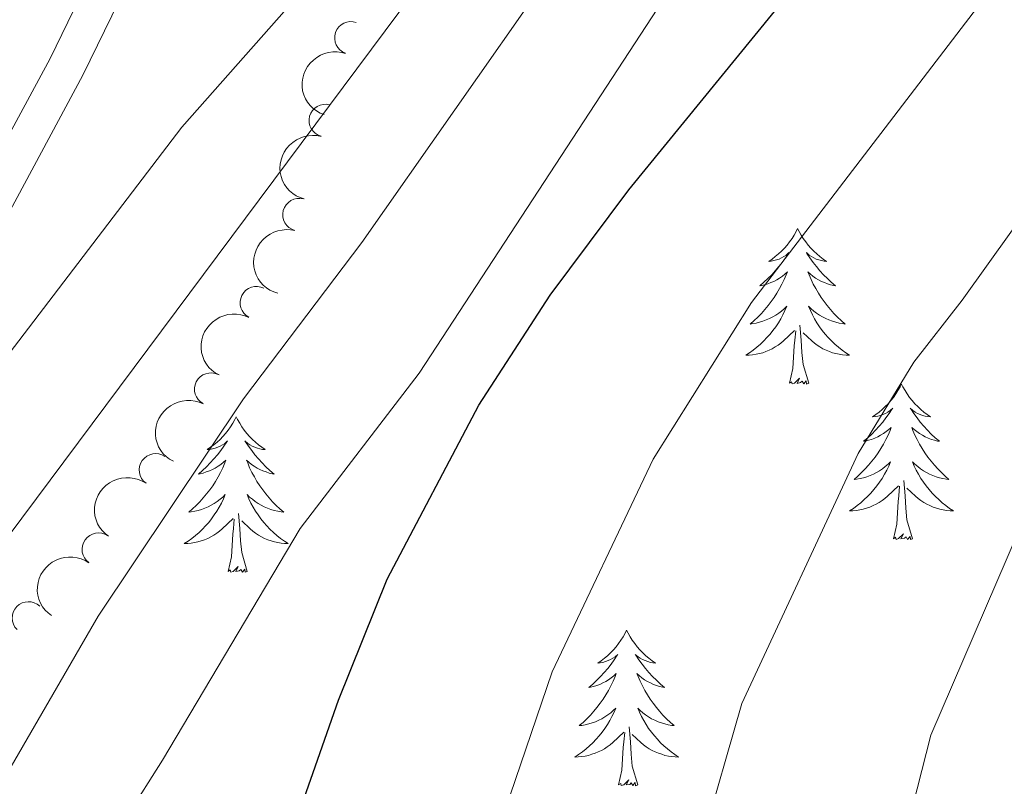
# Model space of a CAD drawing. Units: metres. Extents: x 627571 to 632081, y 706282 to 709335.
# Drawn here: x 629660 to 629735, y 707868 to 707926 of the extents above; entities that cross this region are included whole.
import ezdxf

# ---------------------------------------------------------------- set-up
doc = ezdxf.new("R2010")
doc.units = ezdxf.units.M
doc.header["$MEASUREMENT"] = 0
doc.linetypes.add('DGN Style 3', pattern=[69.14741523669724, 49.39101088335518, -19.75640435334207])
for name, color, linetype, lineweight in [('Carátula', 7, 'Continuous', 5), ('Elementos auxiliares', 7, 'Continuous', 5), ('Entidades rústicas y varios', 7, 'Continuous', 5), ('Hidrografía', 7, 'Continuous', 5), ('Relieve y altimetría', 7, 'Continuous', 5), ('Viales y ferrocarril', 7, 'Continuous', 5)]:
    doc.layers.add(name, color=color, linetype=linetype, lineweight=lineweight)

msp = doc.modelspace()

# ---------------------------------------------------------------- linework, layer by layer
at = {"layer": 'Carátula', "color": 7, "linetype": 'Continuous', "lineweight": 5}
msp.add_3dface([(627626.9099999999, 706281.9199999999), (632081.1300000001, 706365.1599999999), (632025.6300000001, 709334.6499999999), (627571.4099999999, 709251.4099999999)], dxfattribs=at)
at = {"layer": 'Elementos auxiliares', "color": 250, "linetype": 'Continuous', "lineweight": 5}
msp.add_3dface([(628492.24, 706692.04), (628449.5900000001, 709005.3700000001), (631872.3, 709069.3600000001), (631916.0900000001, 706756.03)], dxfattribs=at)
at = {"layer": 'Entidades rústicas y varios', "color": 92, "linetype": 'Continuous', "lineweight": 5, "flags": 128}
for points in [[(629719.6599999999, 707910.4299999999), (629719.55, 707910.21), (629719.3899999999, 707909.9299999999), (629719.23, 707909.6699999999), (629719.04, 707909.4099999999), (629718.8500000001, 707909.1599999999), (629718.6399999999, 707908.9199999999), (629718.4199999999, 707908.7), (629718.19, 707908.48), (629717.95, 707908.28), (629717.7, 707908.0900000001), (629717.44, 707907.9099999999), (629717.6399999999, 707907.9299999999), (629717.8400000001, 707907.97), (629718.04, 707908.02), (629718.24, 707908.0900000001), (629718.4299999999, 707908.1799999999), (629718.6100000001, 707908.28), (629718.78, 707908.3900000001), (629718.99, 707908.5800000001), (629718.95, 707908.51), (629718.72, 707908.1699999999), (629718.47, 707907.8300000001), (629718.22, 707907.51), (629717.95, 707907.19), (629717.6699999999, 707906.8900000001), (629717.3800000001, 707906.5900000001), (629717.0800000001, 707906.31), (629716.76, 707906.04), (629716.8899999999, 707906.06), (629717.1300000001, 707906.1200000001), (629717.3700000001, 707906.19), (629717.6100000001, 707906.28), (629717.8400000001, 707906.3800000001), (629718.06, 707906.5), (629718.28, 707906.6300000001), (629718.49, 707906.78), (629718.6799999999, 707906.9299999999), (629718.8700000001, 707907.1100000001), (629718.78, 707906.8800000001), (629718.6300000001, 707906.52), (629718.46, 707906.1699999999), (629718.27, 707905.8200000001), (629718.0700000001, 707905.48), (629717.8600000001, 707905.1499999999), (629717.6300000001, 707904.8300000001), (629717.3899999999, 707904.52), (629717.1399999999, 707904.21), (629716.8800000001, 707903.9199999999), (629716.6000000001, 707903.6400000001), (629716.3200000001, 707903.3700000001), (629716.02, 707903.1100000001), (629716.22, 707903.1400000001), (629716.48, 707903.1799999999), (629716.74, 707903.25), (629717, 707903.3300000001), (629717.26, 707903.4199999999), (629717.51, 707903.53), (629717.75, 707903.6499999999), (629717.98, 707903.79), (629718.21, 707903.94), (629718.4199999999, 707904.1000000001), (629718.6300000001, 707904.28), (629718.8200000001, 707904.47), (629718.6799999999, 707904.1400000001), (629718.53, 707903.8200000001), (629718.3600000001, 707903.51), (629718.1799999999, 707903.2), (629717.98, 707902.8999999999), (629717.77, 707902.6100000001), (629717.55, 707902.3400000001), (629717.31, 707902.0700000001), (629717.06, 707901.81), (629716.81, 707901.5700000001), (629716.54, 707901.3300000001), (629716.26, 707901.1100000001), (629715.97, 707900.8999999999), (629715.6799999999, 707900.71), (629715.94, 707900.72), (629716.21, 707900.74), (629716.47, 707900.79), (629716.73, 707900.8400000001), (629716.98, 707900.9099999999), (629717.23, 707901), (629717.48, 707901.1000000001), (629717.72, 707901.22), (629717.95, 707901.3500000001), (629718.1699999999, 707901.5), (629718.3800000001, 707901.6499999999), (629718.5800000001, 707901.8200000001), (629719.4299999999, 707902.6200000001)], [(629719.6599999999, 707910.4299999999), (629719.77, 707910.21), (629719.9299999999, 707909.9299999999), (629720.0900000001, 707909.6699999999), (629720.28, 707909.4099999999), (629720.47, 707909.1599999999), (629720.6799999999, 707908.9199999999), (629720.8999999999, 707908.7), (629721.1300000001, 707908.48), (629721.3700000001, 707908.28), (629721.6200000001, 707908.0900000001), (629721.8800000001, 707907.9099999999), (629721.6799999999, 707907.9299999999), (629721.48, 707907.97), (629721.28, 707908.02), (629721.0800000001, 707908.0900000001), (629720.8899999999, 707908.1799999999), (629720.71, 707908.28), (629720.54, 707908.3900000001), (629720.3300000001, 707908.5800000001), (629720.3700000001, 707908.51), (629720.6000000001, 707908.1699999999), (629720.8500000001, 707907.8300000001), (629721.1000000001, 707907.51), (629721.3700000001, 707907.19), (629721.6499999999, 707906.8900000001), (629721.94, 707906.5900000001), (629722.24, 707906.31), (629722.56, 707906.04), (629722.4299999999, 707906.06), (629722.19, 707906.1200000001), (629721.95, 707906.19), (629721.71, 707906.28), (629721.48, 707906.3800000001), (629721.26, 707906.5), (629721.04, 707906.6300000001), (629720.8300000001, 707906.78), (629720.6399999999, 707906.9299999999), (629720.45, 707907.1100000001), (629720.54, 707906.8800000001), (629720.69, 707906.52), (629720.8600000001, 707906.1699999999), (629721.05, 707905.8200000001), (629721.25, 707905.48), (629721.46, 707905.1499999999), (629721.69, 707904.8300000001), (629721.9299999999, 707904.52), (629722.1799999999, 707904.21), (629722.44, 707903.9199999999), (629722.72, 707903.6400000001), (629723, 707903.3700000001), (629723.3, 707903.1100000001), (629723.1000000001, 707903.1400000001), (629722.8400000001, 707903.1799999999), (629722.5800000001, 707903.25), (629722.3200000001, 707903.3300000001), (629722.06, 707903.4199999999), (629721.81, 707903.53), (629721.5700000001, 707903.6499999999), (629721.3400000001, 707903.79), (629721.1100000001, 707903.94), (629720.8999999999, 707904.1000000001), (629720.69, 707904.28), (629720.5, 707904.47), (629720.6399999999, 707904.1400000001), (629720.79, 707903.8200000001), (629720.96, 707903.51), (629721.1399999999, 707903.2), (629721.3400000001, 707902.8999999999), (629721.55, 707902.6100000001), (629721.77, 707902.3400000001), (629722.01, 707902.0700000001), (629722.26, 707901.81), (629722.51, 707901.5700000001), (629722.78, 707901.3300000001), (629723.06, 707901.1100000001), (629723.3500000001, 707900.8999999999), (629723.6399999999, 707900.71), (629723.3800000001, 707900.72), (629723.1100000001, 707900.74), (629722.8500000001, 707900.79), (629722.5900000001, 707900.8400000001), (629722.3400000001, 707900.9099999999), (629722.0900000001, 707901), (629721.8400000001, 707901.1000000001), (629721.6000000001, 707901.22), (629721.3700000001, 707901.3500000001), (629721.1499999999, 707901.5), (629720.94, 707901.6499999999), (629720.74, 707901.8200000001), (629720.0800000001, 707902.44)], [(629719.04, 707898.5700000001), (629719.29, 707899.69), (629719.3999999999, 707901.4299999999), (629719.45, 707901.8700000001), (629719.51, 707902.5900000001)], [(629720.51, 707898.5700000001), (629720.0800000001, 707900.01), (629719.99, 707900.9199999999), (629719.94, 707901.8700000001), (629719.8400000001, 707903.03)], [(629720.51, 707898.5700000001), (629720.3400000001, 707898.51), (629720.3200000001, 707898.75), (629720.1300000001, 707898.52), (629720.01, 707898.73), (629719.8899999999, 707898.6200000001), (629719.6200000001, 707898.56), (629719.81, 707898.96), (629719.4299999999, 707898.5800000001), (629719.24, 707898.52), (629719.2, 707898.69), (629719.04, 707898.5700000001)], [(629727.6200000001, 707898.51), (629727.51, 707898.29), (629727.3500000001, 707898.01), (629727.19, 707897.75), (629727, 707897.49), (629726.81, 707897.24), (629726.6000000001, 707897), (629726.3800000001, 707896.78), (629726.1499999999, 707896.56), (629725.9099999999, 707896.3600000001), (629725.6599999999, 707896.1699999999), (629725.3999999999, 707895.99), (629725.6000000001, 707896.01), (629725.8, 707896.05), (629726, 707896.1100000001), (629726.2, 707896.1699999999), (629726.3899999999, 707896.26), (629726.5700000001, 707896.3600000001), (629726.74, 707896.47), (629726.95, 707896.6599999999), (629726.9099999999, 707896.6000000001), (629726.6799999999, 707896.25), (629726.4299999999, 707895.9099999999), (629726.1799999999, 707895.5900000001), (629725.9099999999, 707895.27), (629725.6300000001, 707894.97), (629725.3400000001, 707894.6699999999), (629725.04, 707894.3900000001), (629724.72, 707894.1200000001), (629724.8500000001, 707894.1400000001), (629725.0900000001, 707894.2), (629725.3300000001, 707894.27), (629725.5700000001, 707894.3600000001), (629725.8, 707894.47), (629726.02, 707894.5800000001), (629726.24, 707894.71), (629726.45, 707894.8600000001), (629726.6399999999, 707895.02), (629726.8300000001, 707895.19), (629726.74, 707894.96), (629726.5900000001, 707894.6000000001), (629726.4199999999, 707894.25), (629726.23, 707893.8999999999), (629726.03, 707893.56), (629725.8200000001, 707893.23), (629725.5900000001, 707892.9099999999), (629725.3500000001, 707892.6000000001), (629725.1000000001, 707892.29), (629724.8400000001, 707892), (629724.56, 707891.72), (629724.28, 707891.45), (629723.98, 707891.19), (629724.1799999999, 707891.22), (629724.44, 707891.27), (629724.7, 707891.3300000001), (629724.96, 707891.4099999999), (629725.22, 707891.5), (629725.47, 707891.6100000001), (629725.71, 707891.73), (629725.94, 707891.8700000001), (629726.1699999999, 707892.02), (629726.3800000001, 707892.1799999999), (629726.5900000001, 707892.3600000001), (629726.78, 707892.55), (629726.6399999999, 707892.22), (629726.49, 707891.8999999999), (629726.3200000001, 707891.5900000001), (629726.1399999999, 707891.28), (629725.94, 707890.98), (629725.73, 707890.7), (629725.51, 707890.4199999999), (629725.27, 707890.1499999999), (629725.02, 707889.8900000001), (629724.77, 707889.6499999999), (629724.5, 707889.4099999999), (629724.22, 707889.19), (629723.9299999999, 707888.98), (629723.6399999999, 707888.79), (629723.8999999999, 707888.8), (629724.1699999999, 707888.8300000001), (629724.4299999999, 707888.8700000001), (629724.69, 707888.9199999999), (629724.94, 707888.99), (629725.19, 707889.0800000001), (629725.44, 707889.19), (629725.6799999999, 707889.3), (629725.9099999999, 707889.4299999999), (629726.1300000001, 707889.5800000001), (629726.3400000001, 707889.73), (629726.54, 707889.9099999999), (629727.3899999999, 707890.7)], [(629727.6200000001, 707898.51), (629727.73, 707898.29), (629727.8899999999, 707898.01), (629728.05, 707897.75), (629728.24, 707897.49), (629728.4299999999, 707897.24), (629728.6399999999, 707897), (629728.8600000001, 707896.78), (629729.0900000001, 707896.56), (629729.3300000001, 707896.3600000001), (629729.5800000001, 707896.1699999999), (629729.8400000001, 707895.99), (629729.6399999999, 707896.01), (629729.44, 707896.05), (629729.24, 707896.1100000001), (629729.04, 707896.1699999999), (629728.8500000001, 707896.26), (629728.6699999999, 707896.3600000001), (629728.5, 707896.47), (629728.29, 707896.6599999999), (629728.3300000001, 707896.6000000001), (629728.56, 707896.25), (629728.81, 707895.9099999999), (629729.06, 707895.5900000001), (629729.3300000001, 707895.27), (629729.6100000001, 707894.97), (629729.8999999999, 707894.6699999999), (629730.2, 707894.3900000001), (629730.52, 707894.1200000001), (629730.3899999999, 707894.1400000001), (629730.1499999999, 707894.2), (629729.9099999999, 707894.27), (629729.6699999999, 707894.3600000001), (629729.44, 707894.47), (629729.22, 707894.5800000001), (629729, 707894.71), (629728.79, 707894.8600000001), (629728.6000000001, 707895.02), (629728.4099999999, 707895.19), (629728.5, 707894.96), (629728.6499999999, 707894.6000000001), (629728.8200000001, 707894.25), (629729.01, 707893.8999999999), (629729.21, 707893.56), (629729.4199999999, 707893.23), (629729.6499999999, 707892.9099999999), (629729.8899999999, 707892.6000000001), (629730.1399999999, 707892.29), (629730.3999999999, 707892), (629730.6799999999, 707891.72), (629730.96, 707891.45), (629731.26, 707891.19), (629731.06, 707891.22), (629730.8, 707891.27), (629730.54, 707891.3300000001), (629730.28, 707891.4099999999), (629730.02, 707891.5), (629729.77, 707891.6100000001), (629729.53, 707891.73), (629729.3, 707891.8700000001), (629729.0700000001, 707892.02), (629728.8600000001, 707892.1799999999), (629728.6499999999, 707892.3600000001), (629728.46, 707892.55), (629728.6000000001, 707892.22), (629728.75, 707891.8999999999), (629728.9199999999, 707891.5900000001), (629729.1000000001, 707891.28), (629729.3, 707890.98), (629729.51, 707890.7), (629729.73, 707890.4199999999), (629729.97, 707890.1499999999), (629730.22, 707889.8900000001), (629730.47, 707889.6499999999), (629730.74, 707889.4099999999), (629731.02, 707889.19), (629731.31, 707888.98), (629731.6000000001, 707888.79), (629731.3400000001, 707888.8), (629731.0700000001, 707888.8300000001), (629730.81, 707888.8700000001), (629730.55, 707888.9199999999), (629730.3, 707888.99), (629730.05, 707889.0800000001), (629729.8, 707889.19), (629729.56, 707889.3), (629729.3300000001, 707889.4299999999), (629729.1100000001, 707889.5800000001), (629728.8999999999, 707889.73), (629728.7, 707889.9099999999), (629728.04, 707890.53)], [(629676.6300000001, 707896), (629676.52, 707895.78), (629676.3600000001, 707895.5), (629676.2, 707895.24), (629676.01, 707894.98), (629675.8200000001, 707894.73), (629675.6100000001, 707894.49), (629675.3899999999, 707894.27), (629675.1599999999, 707894.05), (629674.9199999999, 707893.8500000001), (629674.6699999999, 707893.6599999999), (629674.4099999999, 707893.48), (629674.6100000001, 707893.5), (629674.8200000001, 707893.54), (629675.01, 707893.6000000001), (629675.21, 707893.6699999999), (629675.3999999999, 707893.75), (629675.5800000001, 707893.8500000001), (629675.75, 707893.96), (629675.96, 707894.1499999999), (629675.9199999999, 707894.0900000001), (629675.69, 707893.74), (629675.44, 707893.4099999999), (629675.19, 707893.0800000001), (629674.9199999999, 707892.77), (629674.6399999999, 707892.46), (629674.3500000001, 707892.1699999999), (629674.04, 707891.8800000001), (629673.73, 707891.6100000001), (629673.8600000001, 707891.6300000001), (629674.1000000001, 707891.69), (629674.3400000001, 707891.77), (629674.5800000001, 707891.8500000001), (629674.81, 707891.96), (629675.03, 707892.0700000001), (629675.25, 707892.21), (629675.46, 707892.3500000001), (629675.6499999999, 707892.51), (629675.8400000001, 707892.6799999999), (629675.75, 707892.46), (629675.6000000001, 707892.0900000001), (629675.4299999999, 707891.74), (629675.24, 707891.3900000001), (629675.04, 707891.05), (629674.8300000001, 707890.72), (629674.6000000001, 707890.3999999999), (629674.3600000001, 707890.0900000001), (629674.1100000001, 707889.79), (629673.8500000001, 707889.49), (629673.5700000001, 707889.21), (629673.29, 707888.94), (629672.99, 707888.69), (629673.1799999999, 707888.71), (629673.45, 707888.76), (629673.72, 707888.8200000001), (629673.97, 707888.8999999999), (629674.23, 707888.99), (629674.48, 707889.1000000001), (629674.72, 707889.22), (629674.95, 707889.3600000001), (629675.1799999999, 707889.51), (629675.3899999999, 707889.6799999999), (629675.6000000001, 707889.8500000001), (629675.79, 707890.04), (629675.6499999999, 707889.71), (629675.5, 707889.3900000001), (629675.3300000001, 707889.0800000001), (629675.1499999999, 707888.77), (629674.95, 707888.48), (629674.74, 707888.19), (629674.52, 707887.9099999999), (629674.28, 707887.6400000001), (629674.04, 707887.3800000001), (629673.78, 707887.1400000001), (629673.51, 707886.9099999999), (629673.23, 707886.6799999999), (629672.94, 707886.47), (629672.6499999999, 707886.28), (629672.9199999999, 707886.29), (629673.1799999999, 707886.3200000001), (629673.44, 707886.3600000001), (629673.7, 707886.4099999999), (629673.95, 707886.49), (629674.2, 707886.5700000001), (629674.45, 707886.6799999999), (629674.69, 707886.79), (629674.9199999999, 707886.9199999999), (629675.1399999999, 707887.0700000001), (629675.3500000001, 707887.23), (629675.55, 707887.3999999999), (629676.3999999999, 707888.2)], [(629676.6300000001, 707896), (629676.74, 707895.78), (629676.8999999999, 707895.5), (629677.06, 707895.24), (629677.25, 707894.98), (629677.44, 707894.73), (629677.6499999999, 707894.49), (629677.8700000001, 707894.27), (629678.1000000001, 707894.05), (629678.3400000001, 707893.8500000001), (629678.5900000001, 707893.6599999999), (629678.8500000001, 707893.48), (629678.6499999999, 707893.5), (629678.44, 707893.54), (629678.25, 707893.6000000001), (629678.05, 707893.6699999999), (629677.8600000001, 707893.75), (629677.6799999999, 707893.8500000001), (629677.51, 707893.96), (629677.3, 707894.1499999999), (629677.3400000001, 707894.0900000001), (629677.5700000001, 707893.74), (629677.8200000001, 707893.4099999999), (629678.0700000001, 707893.0800000001), (629678.3400000001, 707892.77), (629678.6200000001, 707892.46), (629678.9099999999, 707892.1699999999), (629679.22, 707891.8800000001), (629679.53, 707891.6100000001), (629679.3999999999, 707891.6300000001), (629679.1599999999, 707891.69), (629678.9199999999, 707891.77), (629678.6799999999, 707891.8500000001), (629678.45, 707891.96), (629678.23, 707892.0700000001), (629678.01, 707892.21), (629677.8, 707892.3500000001), (629677.6100000001, 707892.51), (629677.4199999999, 707892.6799999999), (629677.51, 707892.46), (629677.6599999999, 707892.0900000001), (629677.8300000001, 707891.74), (629678.02, 707891.3900000001), (629678.22, 707891.05), (629678.4299999999, 707890.72), (629678.6599999999, 707890.3999999999), (629678.8999999999, 707890.0900000001), (629679.1499999999, 707889.79), (629679.4099999999, 707889.49), (629679.69, 707889.21), (629679.97, 707888.94), (629680.27, 707888.69), (629680.0800000001, 707888.71), (629679.81, 707888.76), (629679.54, 707888.8200000001), (629679.29, 707888.8999999999), (629679.03, 707888.99), (629678.78, 707889.1000000001), (629678.54, 707889.22), (629678.31, 707889.3600000001), (629678.0800000001, 707889.51), (629677.8700000001, 707889.6799999999), (629677.6599999999, 707889.8500000001), (629677.47, 707890.04), (629677.6100000001, 707889.71), (629677.76, 707889.3900000001), (629677.9299999999, 707889.0800000001), (629678.1100000001, 707888.77), (629678.31, 707888.48), (629678.52, 707888.19), (629678.74, 707887.9099999999), (629678.98, 707887.6400000001), (629679.22, 707887.3800000001), (629679.48, 707887.1400000001), (629679.75, 707886.9099999999), (629680.03, 707886.6799999999), (629680.3200000001, 707886.47), (629680.6100000001, 707886.28), (629680.3400000001, 707886.29), (629680.0800000001, 707886.3200000001), (629679.8200000001, 707886.3600000001), (629679.56, 707886.4099999999), (629679.31, 707886.49), (629679.06, 707886.5700000001), (629678.81, 707886.6799999999), (629678.5700000001, 707886.79), (629678.3400000001, 707886.9199999999), (629678.1200000001, 707887.0700000001), (629677.9099999999, 707887.23), (629677.71, 707887.3999999999), (629677.05, 707888.02)], [(629728.47, 707886.6499999999), (629728.04, 707888.0900000001), (629727.95, 707889), (629727.8999999999, 707889.95), (629727.8, 707891.1100000001)], [(629727, 707886.6499999999), (629727.25, 707887.77), (629727.3600000001, 707889.51), (629727.4099999999, 707889.95), (629727.47, 707890.6699999999)], [(629676.01, 707884.1499999999), (629676.26, 707885.27), (629676.3700000001, 707887.01), (629676.4199999999, 707887.44), (629676.48, 707888.1599999999)], [(629677.48, 707884.1499999999), (629677.05, 707885.5900000001), (629676.96, 707886.49), (629676.9199999999, 707887.44), (629676.81, 707888.6000000001)], [(629728.47, 707886.6499999999), (629728.3, 707886.5900000001), (629728.28, 707886.8300000001), (629728.0900000001, 707886.6000000001), (629727.97, 707886.81), (629727.8500000001, 707886.7), (629727.5800000001, 707886.6499999999), (629727.77, 707887.04), (629727.3899999999, 707886.6599999999), (629727.2, 707886.6000000001), (629727.1599999999, 707886.77), (629727, 707886.6499999999)], [(629677.48, 707884.1499999999), (629677.31, 707884.0800000001), (629677.29, 707884.3200000001), (629677.1000000001, 707884.1000000001), (629676.98, 707884.3), (629676.8600000001, 707884.19), (629676.5900000001, 707884.1400000001), (629676.78, 707884.53), (629676.3999999999, 707884.1499999999), (629676.21, 707884.1000000001), (629676.1699999999, 707884.26), (629676.01, 707884.1499999999)], [(629706.55, 707879.6400000001), (629706.44, 707879.4199999999), (629706.29, 707879.1400000001), (629706.1200000001, 707878.8800000001), (629705.94, 707878.6200000001), (629705.74, 707878.3700000001), (629705.54, 707878.1300000001), (629705.3200000001, 707877.9099999999), (629705.0900000001, 707877.69), (629704.8500000001, 707877.49), (629704.6000000001, 707877.3), (629704.3400000001, 707877.1200000001), (629704.53, 707877.1400000001), (629704.74, 707877.1799999999), (629704.94, 707877.24), (629705.1300000001, 707877.31), (629705.3200000001, 707877.3900000001), (629705.5, 707877.49), (629705.6799999999, 707877.6000000001), (629705.8800000001, 707877.79), (629705.8400000001, 707877.73), (629705.6100000001, 707877.3800000001), (629705.3700000001, 707877.05), (629705.1100000001, 707876.72), (629704.8400000001, 707876.4099999999), (629704.56, 707876.1000000001), (629704.27, 707875.81), (629703.97, 707875.52), (629703.6499999999, 707875.25), (629703.78, 707875.27), (629704.02, 707875.3300000001), (629704.27, 707875.4099999999), (629704.5, 707875.49), (629704.73, 707875.6000000001), (629704.96, 707875.71), (629705.1699999999, 707875.8500000001), (629705.3800000001, 707875.99), (629705.5800000001, 707876.1499999999), (629705.76, 707876.3200000001), (629705.6799999999, 707876.1000000001), (629705.52, 707875.73), (629705.3500000001, 707875.3800000001), (629705.1599999999, 707875.03), (629704.96, 707874.69), (629704.75, 707874.3600000001), (629704.52, 707874.04), (629704.28, 707873.73), (629704.04, 707873.4299999999), (629703.78, 707873.1300000001), (629703.51, 707872.8500000001), (629703.22, 707872.5800000001), (629702.9199999999, 707872.3300000001), (629703.1200000001, 707872.3500000001), (629703.3800000001, 707872.3999999999), (629703.6499999999, 707872.46), (629703.9099999999, 707872.54), (629704.1599999999, 707872.6300000001), (629704.4099999999, 707872.74), (629704.6499999999, 707872.8600000001), (629704.8800000001, 707873), (629705.1100000001, 707873.1499999999), (629705.3300000001, 707873.3200000001), (629705.53, 707873.49), (629705.73, 707873.6799999999), (629705.5900000001, 707873.3500000001), (629705.4299999999, 707873.03), (629705.26, 707872.72), (629705.0800000001, 707872.4099999999), (629704.8800000001, 707872.1200000001), (629704.6699999999, 707871.8300000001), (629704.45, 707871.55), (629704.21, 707871.28), (629703.97, 707871.02), (629703.71, 707870.78), (629703.44, 707870.55), (629703.1599999999, 707870.3200000001), (629702.8700000001, 707870.1100000001), (629702.5800000001, 707869.9199999999), (629702.8500000001, 707869.9299999999), (629703.1100000001, 707869.96), (629703.3700000001, 707870), (629703.6300000001, 707870.05), (629703.8899999999, 707870.1300000001), (629704.1399999999, 707870.21), (629704.3800000001, 707870.3200000001), (629704.6200000001, 707870.4299999999), (629704.8500000001, 707870.56), (629705.0700000001, 707870.71), (629705.28, 707870.8700000001), (629705.49, 707871.04), (629706.3300000001, 707871.8400000001)], [(629706.55, 707879.6400000001), (629706.6599999999, 707879.4199999999), (629706.8200000001, 707879.1400000001), (629706.99, 707878.8800000001), (629707.1699999999, 707878.6200000001), (629707.3600000001, 707878.3700000001), (629707.5700000001, 707878.1300000001), (629707.79, 707877.9099999999), (629708.02, 707877.69), (629708.26, 707877.49), (629708.51, 707877.3), (629708.77, 707877.1200000001), (629708.5700000001, 707877.1400000001), (629708.3700000001, 707877.1799999999), (629708.1699999999, 707877.24), (629707.97, 707877.31), (629707.78, 707877.3900000001), (629707.6000000001, 707877.49), (629707.4299999999, 707877.6000000001), (629707.22, 707877.79), (629707.26, 707877.73), (629707.5, 707877.3800000001), (629707.74, 707877.05), (629707.99, 707876.72), (629708.26, 707876.4099999999), (629708.54, 707876.1000000001), (629708.8300000001, 707875.81), (629709.1399999999, 707875.52), (629709.45, 707875.25), (629709.3300000001, 707875.27), (629709.0800000001, 707875.3300000001), (629708.8400000001, 707875.4099999999), (629708.6000000001, 707875.49), (629708.3700000001, 707875.6000000001), (629708.1499999999, 707875.71), (629707.9299999999, 707875.8500000001), (629707.72, 707875.99), (629707.53, 707876.1499999999), (629707.3400000001, 707876.3200000001), (629707.4299999999, 707876.1000000001), (629707.5800000001, 707875.73), (629707.76, 707875.3800000001), (629707.94, 707875.03), (629708.1499999999, 707874.69), (629708.3600000001, 707874.3600000001), (629708.5900000001, 707874.04), (629708.8300000001, 707873.73), (629709.0800000001, 707873.4299999999), (629709.3400000001, 707873.1300000001), (629709.6200000001, 707872.8500000001), (629709.9099999999, 707872.5800000001), (629710.2, 707872.3300000001), (629710.01, 707872.3500000001), (629709.74, 707872.3999999999), (629709.48, 707872.46), (629709.22, 707872.54), (629708.96, 707872.6300000001), (629708.71, 707872.74), (629708.47, 707872.8600000001), (629708.24, 707873), (629708.01, 707873.1499999999), (629707.8, 707873.3200000001), (629707.5900000001, 707873.49), (629707.3999999999, 707873.6799999999), (629707.54, 707873.3500000001), (629707.69, 707873.03), (629707.8600000001, 707872.72), (629708.05, 707872.4099999999), (629708.24, 707872.1200000001), (629708.45, 707871.8300000001), (629708.6799999999, 707871.55), (629708.9099999999, 707871.28), (629709.1599999999, 707871.02), (629709.4099999999, 707870.78), (629709.6799999999, 707870.55), (629709.96, 707870.3200000001), (629710.25, 707870.1100000001), (629710.54, 707869.9199999999), (629710.28, 707869.9299999999), (629710.01, 707869.96), (629709.75, 707870), (629709.49, 707870.05), (629709.24, 707870.1300000001), (629708.99, 707870.21), (629708.74, 707870.3200000001), (629708.51, 707870.4299999999), (629708.28, 707870.56), (629708.05, 707870.71), (629707.8400000001, 707870.8700000001), (629707.6399999999, 707871.04), (629706.98, 707871.6599999999)], [(629707.4099999999, 707867.79), (629706.98, 707869.23), (629706.8899999999, 707870.1300000001), (629706.8500000001, 707871.0800000001), (629706.75, 707872.24)], [(629705.94, 707867.79), (629706.19, 707868.9099999999), (629706.3, 707870.6499999999), (629706.3500000001, 707871.0800000001), (629706.4099999999, 707871.8)], [(629707.4099999999, 707867.79), (629707.24, 707867.72), (629707.22, 707867.96), (629707.03, 707867.74), (629706.9099999999, 707867.94), (629706.79, 707867.8300000001), (629706.52, 707867.78), (629706.71, 707868.1699999999), (629706.3300000001, 707867.79), (629706.1399999999, 707867.74), (629706.1000000001, 707867.8999999999), (629705.94, 707867.79)]]:
    msp.add_lwpolyline(points, dxfattribs=at)
at = {"layer": 'Entidades rústicas y varios', "color": 92, "linetype": 'Continuous', "lineweight": 5}
for centre, radius, start, end in [((629685.4247296692, 707925.0372089748, 393.47), 1.250091938746999, 71.18887201958871, 250.4024264385841), ((629683.4676060434, 707918.709092876, 393.4753638225853), 1.250091938746999, 75.3506381081703, 254.5641925271657), ((629681.4487537763, 707911.4859328796, 393.4893351185181), 1.250091938746998, 75.35063789920264, 254.5641923181981), ((629678.1774549831, 707904.7338204267, 393.7615704662807), 1.250091938746998, 63.0927463536099, 242.3063007726053), ((629674.6767521326, 707898.1147184633, 394.1888511139723), 1.250091938746998, 63.0927463536099, 242.3063007726053), ((629670.4474530455, 707891.9288122137, 394.5746714145596), 1.250091938746998, 55.2104291290724, 234.4239835480678), ((629666.0670426534, 707885.8453220595, 394.8052193299354), 1.250091938746998, 55.2104291290724, 234.4239835480678), ((629660.7090064278, 707880.579023449, 394.82), 1.250091938746999, 46.36990474423511, 225.5834591632305)]:
    msp.add_arc(centre, radius, start, end, dxfattribs=at)
at = {"layer": 'Entidades rústicas y varios', "color": 92, "linetype": 'Continuous', "lineweight": 5, "extrusion": (0.0984846982237867, -0.2034008506171198, 0.974129795347623)}
msp.add_arc((875252.8366674515, 353454.3219019606, -81594.69575105124), 2.516055640060342, 45.36446333574665, 225.9090503451193, dxfattribs=at)
at = {"layer": 'Entidades rústicas y varios', "color": 92, "linetype": 'Continuous', "lineweight": 5, "extrusion": (0.1129863484926283, -0.1957172114820273, 0.974129795347623)}
msp.add_arc((899265.9596951539, 290641.7925811443, -67022.75480357974), 2.516055640060343, 45.36446333574664, 225.9090503451193, dxfattribs=at)
at = {"layer": 'Entidades rústicas y varios', "color": 92, "linetype": 'Continuous', "lineweight": 5, "extrusion": (0.1129863477788135, -0.1957172118941082, 0.9741297953476229)}
msp.add_arc((899260.5988718478, 290636.6884141456, -67021.55634092994), 2.516055640060342, 45.36446333574663, 225.9090503451192, dxfattribs=at)
at = {"layer": 'Entidades rústicas y varios', "color": 92, "linetype": 'Continuous', "lineweight": 5, "extrusion": (0.06885730564134183, -0.2152436137863631, 0.974129795347623)}
for centre in [(815428.2409681086, 469992.8134834568, -108630.2664158106), (815422.8899283975, 469987.8078163946, -108628.6665185402)]:
    msp.add_arc(centre, 2.516055640060342, 45.36446333574664, 225.9090503451193, dxfattribs=at)
at = {"layer": 'Entidades rústicas y varios', "color": 92, "linetype": 'Continuous', "lineweight": 5, "extrusion": (0.03868846965758685, -0.2226529679378926, 0.9741297953476229)}
for centre in [(741560.2601324271, 574476.5012792129, -132868.6968754214), (741554.902920566, 574471.4452675093, -132867.2872560641)]:
    msp.add_arc(centre, 2.516055640060343, 45.36446333574663, 225.9090503451193, dxfattribs=at)
at = {"layer": 'Relieve y altimetría', "color": 30, "linetype": 'Continuous', "lineweight": 5, "flags": 128}
for points, elevation in [([(629558.5, 707755.04), (629565.51, 707768.94), (629568.6399999999, 707772.8600000001), (629573.72, 707773.69), (629578.23, 707777.1400000001), (629584.06, 707780.44), (629588.05, 707783.45), (629592.1000000001, 707788.21), (629594.8600000001, 707792.3900000001), (629595.22, 707794.78), (629600.6300000001, 707804.71), (629610.5700000001, 707821.9199999999), (629618.76, 707832.79), (629621.5700000001, 707837.1000000001), (629626.3999999999, 707837.7), (629628.79, 707839.29), (629632.06, 707843.1200000001), (629637.1599999999, 707850.9099999999), (629649.4299999999, 707872.71), (629654.8600000001, 707881.0900000001), (629703.03, 707945.6799999999), (629714.6300000001, 707960.56), (629723.1799999999, 707970.01), (629765.19, 708013.6000000001)], 385), ([(629770.21, 708008.6799999999), (629730.6000000001, 707966.53), (629720.77, 707955.45), (629707.6399999999, 707939.8900000001), (629686.27, 707909.3500000001), (629677.19, 707897.3800000001), (629666.04, 707880.73), (629658.55, 707867.73), (629640.24, 707830.73), (629635.99, 707820.7), (629628.5, 707796.8200000001), (629617.76, 707771.5700000001), (629614.3800000001, 707765.8200000001), (629611.72, 707764.78), (629607.26, 707763.6200000001), (629603.29, 707760.6100000001), (629599.8999999999, 707756.3300000001)], 390), ([(629619.04, 707854.04), (629630.79, 707874.95), (629633.8300000001, 707879.1400000001), (629638.81, 707887.8800000001), (629639.6000000001, 707888.6499999999), (629643.6000000001, 707887.1599999999), (629647.21, 707888.0800000001), (629650.96, 707890.56), (629657.31, 707898.3800000001), (629672.46, 707918.19), (629683.44, 707930.6499999999), (629695.49, 707950.3900000001), (629708.48, 707965.6799999999), (629717.77, 707975.7)], 380), ([(629736.6699999999, 707961.5900000001), (629713.71, 707934.6400000001), (629690.6499999999, 707899.3400000001), (629681.52, 707887.44), (629670.98, 707869.6799999999), (629665.6100000001, 707861.21), (629663.3700000001, 707856.76), (629652.74, 707831.03), (629640.3999999999, 707758.1799999999)], 395), ([(629755.3899999999, 707955.3700000001), (629733.77, 707927.8200000001), (629716.1200000001, 707904.76), (629708.5900000001, 707892.74), (629700.8400000001, 707876.46), (629690.3899999999, 707845.78), (629688.44, 707837.9299999999), (629686.97, 707825.3200000001), (629682.01, 707775.3200000001), (629680.99, 707760)], 405), ([(629764.74, 707950.3300000001), (629732.28, 707904.95), (629728.56, 707900.19), (629724.29, 707893.1799999999)], 410), ([(629724.29, 707893.1799999999), (629715.3700000001, 707874.03), (629712.3300000001, 707863.45), (629706.8300000001, 707847.3600000001), (629704.3200000001, 707837.6400000001), (629703.04, 707826.0700000001), (629698.76, 707763.05), (629698.03, 707738.9099999999), (629699.25, 707720.8), (629701.6399999999, 707708.04), (629703.22, 707702.6100000001), (629704.23, 707697.71), (629708.3800000001, 707687.02), (629719.03, 707669.51), (629722.72, 707666.1599999999), (629734.8600000001, 707659.1599999999), (629754.6699999999, 707650.03)], 410), ([(629737.3800000001, 707889.04), (629729.8800000001, 707871.6000000001), (629726.76, 707859.3700000001), (629723.26, 707848.94), (629720.1699999999, 707839.54), (629720.3999999999, 707826.6400000001), (629718.8600000001, 707785.9299999999), (629720.19, 707752.5), (629720.2, 707745.26), (629721.01, 707738.02), (629721.9099999999, 707733.1100000001), (629723.47, 707727.1499999999), (629725.04, 707721.9099999999), (629726.97, 707717.3), (629730.0700000001, 707711.5700000001), (629732.8800000001, 707707.4299999999), (629736.22, 707703.4099999999)], 415)]:
    msp.add_lwpolyline(points, dxfattribs=dict(at, elevation=elevation))
at = {"layer": 'Relieve y altimetría', "color": 30, "linetype": 'Continuous', "lineweight": 25, "elevation": 400, "flags": 128}
msp.add_lwpolyline([(629660.24, 707748.48), (629664.5900000001, 707786.76), (629665.05, 707801.75), (629669.6300000001, 707831.8999999999), (629684.47, 707874.27), (629688.2, 707883.56), (629695.22, 707896.8800000001), (629700.7, 707905.3200000001), (629706.72, 707913.3999999999), (629723.3600000001, 707933.77), (629742.74, 707956.6499999999)], dxfattribs=at)
at = {"layer": 'Viales y ferrocarril', "color": 250, "linetype": 'DGN Style 3', "lineweight": 5}
msp.add_polyline3d([(629612.9199999999, 707838.19, 383.33), (629622.06, 707850.8700000001, 382.86), (629625.6000000001, 707854.25, 383.06), (629629.71, 707857.0800000001, 383.21), (629635.8800000001, 707877.8500000001, 381.4), (629638.26, 707883.04, 380.64), (629641.8999999999, 707889.5800000001, 379.92), (629649.47, 707900.8300000001, 378.31), (629654.75, 707909.3600000001, 377.4), (629662.3600000001, 707923.47, 376.26), (629671.8600000001, 707942.94, 375.12), (629682.1699999999, 707960.3900000001, 374.24), (629686.3400000001, 707966.3200000001, 374), (629693.1399999999, 707974.21, 373.64), (629714.94, 707995.4299999999, 372.88), (629729.02, 708012.0800000001, 372.58), (629736.44, 708018.1499999999, 372.5)], dxfattribs=at)
at = {"layer": 'Viales y ferrocarril', "color": 250, "linetype": 'Continuous', "lineweight": 5}
msp.add_polyline3d([(629615.8999999999, 707720.8900000001, 392.77), (629614.8700000001, 707736.1100000001, 392.16), (629614.3800000001, 707765.8200000001, 390), (629613.3899999999, 707790.44, 388.31), (629613.45, 707804.6699999999, 387.6), (629614.3800000001, 707810.49, 387.09), (629616.1399999999, 707817.0700000001, 386.71), (629619, 707824.72, 386.08), (629630.8800000001, 707850.6799999999, 383.61), (629634.49, 707863.8, 382.66), (629638.52, 707876.8400000001, 381.4), (629640.78, 707881.76, 380.64), (629644.31, 707888.1000000001, 379.92), (629651.8400000001, 707899.3, 378.31), (629657.2, 707907.94, 377.4), (629664.8700000001, 707922.1799999999, 376.26), (629674.3500000001, 707941.6000000001, 375.12), (629684.55, 707958.8600000001, 374.24), (629688.5700000001, 707964.5800000001, 374), (629695.2, 707972.27, 373.64), (629717.01, 707993.5, 372.88), (629731.01, 708010.06, 372.58), (629738.0900000001, 708015.8500000001, 372.5)], dxfattribs=at)

# ---------------------------------------------------------------- meshes
at = {"layer": 'Hidrografía', "color": 154, "linetype": 'Continuous', "lineweight": 15}
mesh = msp.add_polyface(dxfattribs=at)
corners = [(629705.0800000003, 708108.9900000002, 362.3800000000002), (629713.6300000004, 708074.3000000005, 362.3800000000008), (629694.3400000001, 708102.7400000002, 362.3800000000007), (629709.21, 708070.1500000001, 362.3800000000001), (629680.2300000002, 708091.5300000003, 362.3800000000001), (629700.25, 708060.2700000003, 362.3800000000004), (629664.1599999999, 708077.2500000005, 362.3800000000006), (629690.53, 708050.3100000003, 362.3800000000002), (629658.2900000003, 708072.5200000003, 362.3800000000005), (629680.0900000001, 708038.6700000002, 362.3800000000006), (629674.29, 708034.2300000002, 362.3800000000003), (629645.6600000001, 708063.4100000001, 362.3800000000006), (629634.98, 708053.6400000004, 362.3800000000004), (629652.8700000001, 708021.5200000003, 362.3800000000005), (629629.8600000001, 708049.5500000005, 362.3800000000005), (629647.2300000002, 708016.1100000001, 362.3800000000003), (629612.5900000001, 708036.9000000001, 362.3800000000003), (629642.7000000002, 708010.0300000003, 362.3800000000004), (629639.01, 708003.4000000001, 362.3800000000006), (629589.1399999999, 708017.9500000004, 362.3800000000008), (629636.1499999999, 707996.4500000002, 362.3800000000003), (629632.94, 707989.7000000002, 362.3800000000002), (629629.1799999999, 707983.4900000002, 362.3800000000008), (629622.4300000002, 707973.7100000002, 362.3800000000005), (629576.95, 708007.4600000002, 362.3799999999999), (629618.1599999999, 707968.6000000006, 362.3800000000007), (629612.78, 707963.6100000003, 362.3800000000003), (629564.3600000003, 707995.9300000002, 362.3800000000003), (629594.0800000003, 707949.8400000003, 362.3800000000001), (629558.51, 707990.1700000002, 362.3800000000002), (629575.54, 707934.9000000001, 362.3800000000002), (629541.2, 707971.3800000001, 362.3800000000001), (629570.1000000001, 707929.4200000002, 362.3800000000001), (629566.0500000003, 707923.4900000002, 362.3800000000005), (629512.1699999999, 707943.2800000005, 362.380000000001), (629561.5900000001, 707917.6800000002, 362.3800000000003), (629550.5600000003, 707907.5600000003, 362.3800000000003), (629545.96, 707901.9600000002, 362.3800000000004), (629542.3900000004, 707896.1700000002, 362.3800000000005), (629489.27, 707928.2000000002, 362.3800000000005), (629539.3100000003, 707890.1100000006, 362.3800000000007), (629534.1200000001, 707878.2800000003, 362.3800000000006), (629480.3400000003, 707921.2900000003, 362.3800000000003), (629513.4299999999, 707854.9500000002, 362.3800000000005), (629507.74, 707852.3700000003, 362.3800000000006), (629501.8500000003, 707849.1700000002, 362.3800000000002), (629447.5, 707884.4300000004, 362.3200000000006), (629494.4700000002, 707842.3600000006, 362.3100000000011), (629531.6000000001, 707871.7500000002, 362.3800000000004), (629444.55, 707881.1200000003, 362.3100000000007), (629528.3, 707866.0300000003, 362.3800000000001), (629524.3700000003, 707861.6200000003, 362.3800000000008), (629432.0900000001, 707866.1100000006, 362.3100000000007), (629429.4600000002, 707861.4600000002, 362.3100000000006), (629463.8200000001, 707807.8900000001, 362.31), (629424.9400000002, 707851.4300000004, 362.2400000000009)]
mesh.append_faces([[corners[k] for k in face] for face in [(43, 50, 51)]], dxfattribs={"vtx0": -1, "color": 154})
mesh.append_faces([[corners[k] for k in face] for face in [(0, 1, 2), (2, 3, 4), (4, 5, 6), (6, 7, 8), (8, 10, 11), (11, 10, 12), (12, 13, 14), (14, 15, 16), (16, 18, 19), (19, 23, 24), (24, 26, 27), (27, 28, 29), (29, 30, 31), (31, 33, 34), (34, 38, 39), (39, 41, 42), (42, 45, 46), (45, 42, 44), (46, 47, 49), (50, 43, 48), (49, 47, 52), (52, 47, 53), (53, 54, 55)]], dxfattribs={"vtx0": -1, "vtx1": -1, "color": 154})
mesh.append_faces([[corners[k] for k in face] for face in [(42, 41, 43)]], dxfattribs={"vtx0": -1, "vtx1": -1, "vtx2": -1, "color": 154})
mesh.append_faces([[corners[k] for k in face] for face in [(4, 3, 5), (6, 5, 7), (8, 7, 9), (8, 9, 10), (12, 10, 13), (14, 13, 15), (16, 15, 17), (16, 17, 18), (19, 18, 20), (19, 20, 21), (19, 21, 22), (19, 22, 23), (24, 23, 25), (24, 25, 26), (27, 26, 28), (29, 28, 30), (31, 30, 32), (31, 32, 33), (34, 33, 35), (34, 35, 36), (34, 36, 37), (34, 37, 38), (39, 38, 40), (39, 40, 41), (42, 43, 44), (46, 45, 47), (43, 41, 48)]], dxfattribs={"vtx0": -1, "vtx2": -1, "color": 154})

doc.saveas('drawing.dxf')
